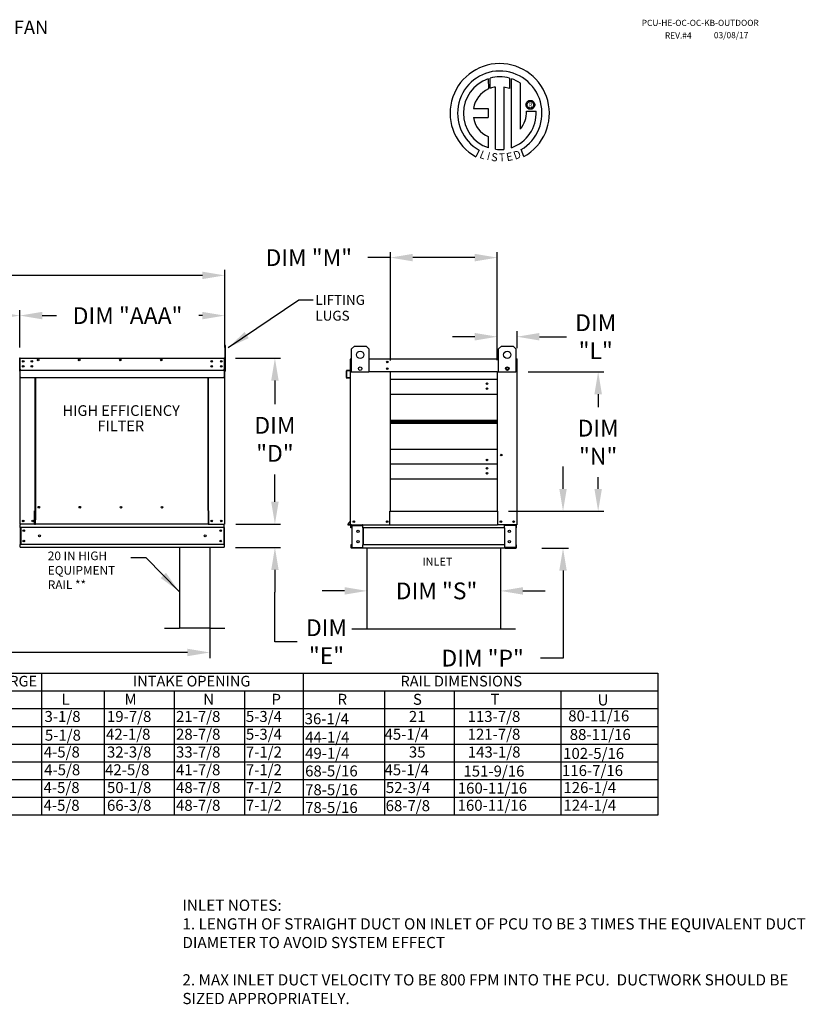
# Model space of a CAD drawing. Units: inches. Extents: x 6 to 247, y 11 to 186.
# Drawn here: x 142 to 247, y 54 to 186 of the extents above; entities that cross this region are included whole.
import ezdxf
from ezdxf.enums import TextEntityAlignment as Align

# ---------------------------------------------------------------- set-up
doc = ezdxf.new("R2010")
doc.units = ezdxf.units.IN
doc.header["$LTSCALE"] = 4
doc.header["$MEASUREMENT"] = 0
doc.styles.add('BOLD', font='ROMAND')
doc.styles.add('PCUtext', font='txt.shx')
doc.styles.get("Standard").update_dxf_attribs({"font": 'ROMANS.SHX'})
doc.dimstyles.new('MOD', dxfattribs={"dimscale": 1.5, "dimtxt": 1.2, "dimasz": 2, "dimexe": 0.75, "dimexo": 0.5, "dimgap": 1, "dimtad": 0, "dimtih": 1, "dimtoh": 1, "dimzin": 0, "dimdsep": 46, "dimtxsty": 'Standard', "dimcen": 0.09, "dimadec": 0, "dimazin": 0, "dimtfac": 1, "dimtofl": 0, "dimtmove": 0, "dimatfit": 3, "dimfxl": 1, "dimtolj": 1, "dimtzin": 0, "dimarcsym": 0})
doc.dimstyles.get("Standard").update_dxf_attribs({"dimtxt": 0.18, "dimasz": 0.18, "dimexe": 0.18, "dimexo": 0.0625, "dimgap": 0.09, "dimtad": 0, "dimtih": 1, "dimtoh": 1, "dimdec": 4, "dimzin": 0, "dimdsep": 46, "dimtxsty": 'Standard', "dimcen": 0.09, "dimadec": 0, "dimazin": 0, "dimtfac": 1, "dimtdec": 4, "dimtofl": 0, "dimtmove": 0, "dimatfit": 3, "dimfxl": 1, "dimtolj": 1, "dimtzin": 0, "dimarcsym": 0})

# ---------------------------------------------------------------- blocks, each defined once
blk = doc.blocks.new('*D18')
at = {"color": 0, "lineweight": -2, "transparency": 16777216}
for p, q in [((141.94, 141.61), (141.94, 146.62)), ((169.4, 141.61), (169.4, 146.62)), ((144.94, 145.87), (146.84, 145.87)), ((166.4, 145.87), (165.91, 145.87))]:
    blk.add_line(p, q, dxfattribs=at)
at = {"color": 0, "transparency": 16777216}
for points in [[(144.94, 146.37), (144.94, 145.37), (141.94, 145.87)], [(166.4, 146.37), (166.4, 145.37), (169.4, 145.87)]]:
    blk.add_solid(points, dxfattribs=at)
at = {"layer": 'Defpoints', "color": 0, "transparency": 16777216}
for p in [(141.94, 145.87), (141.94, 140.11), (169.4, 140.11)]:
    blk.add_point(p, dxfattribs=at)
at = {"color": 0, "transparency": 16777216, "insert": (156.38, 145.87), "char_height": 2.25, "attachment_point": 5}
blk.add_mtext('\\A1;DIM "AAA"', dxfattribs=at)
blk = doc.blocks.new('*D7')
at = {"color": 0, "lineweight": -2, "transparency": 16777216}
for p, q in [((59.27, 143.38), (59.27, 152.01)), ((169.4, 143.38), (169.4, 152.01)), ((62.27, 151.26), (106.82, 151.26)), ((166.4, 151.26), (122.03, 151.26))]:
    blk.add_line(p, q, dxfattribs=at)
at = {"color": 0, "transparency": 16777216}
for points in [[(62.27, 151.76), (62.27, 150.76), (59.27, 151.26)], [(166.4, 151.76), (166.4, 150.76), (169.4, 151.26)]]:
    blk.add_solid(points, dxfattribs=at)
at = {"layer": 'Defpoints', "color": 0, "transparency": 16777216}
for p in [(59.27, 151.26), (59.27, 141.88), (169.4, 141.88)]:
    blk.add_point(p, dxfattribs=at)
at = {"color": 0, "transparency": 16777216, "insert": (114.42, 151.26), "char_height": 2.25, "attachment_point": 5}
blk.add_mtext('\\A1;DIM "F"', dxfattribs=at)
blk = doc.blocks.new('*D6')
at = {"color": 0, "lineweight": -2, "transparency": 16777216}
for p, q in [((61.55, 113.29), (61.55, 99.98)), ((167.4, 113.29), (167.4, 99.98)), ((64.55, 100.73), (94.89, 100.73)), ((164.4, 100.73), (109.89, 100.73))]:
    blk.add_line(p, q, dxfattribs=at)
at = {"color": 0, "transparency": 16777216}
for points in [[(64.55, 101.23), (64.55, 100.23), (61.55, 100.73)], [(164.4, 101.23), (164.4, 100.23), (167.4, 100.73)]]:
    blk.add_solid(points, dxfattribs=at)
at = {"layer": 'Defpoints', "color": 0, "transparency": 16777216}
for p in [(61.55, 114.79), (167.4, 114.79), (61.55, 100.73)]:
    blk.add_point(p, dxfattribs=at)
at = {"color": 0, "transparency": 16777216, "insert": (102.39, 100.73), "char_height": 2.25, "attachment_point": 5}
blk.add_mtext('\\A1;DIM "T"', dxfattribs=at)
blk = doc.blocks.new('*D4')
at = {"color": 0, "lineweight": -2, "transparency": 16777216}
for p, q in [((114.48, 141.61), (114.48, 146.62)), ((141.94, 141.61), (141.94, 146.62)), ((117.48, 145.87), (119.38, 145.87)), ((138.94, 145.87), (138.45, 145.87))]:
    blk.add_line(p, q, dxfattribs=at)
at = {"color": 0, "transparency": 16777216}
for points in [[(117.48, 146.37), (117.48, 145.37), (114.48, 145.87)], [(138.94, 146.37), (138.94, 145.37), (141.94, 145.87)]]:
    blk.add_solid(points, dxfattribs=at)
at = {"layer": 'Defpoints', "color": 0, "transparency": 16777216}
for p in [(114.48, 145.87), (114.48, 140.11), (141.94, 140.11)]:
    blk.add_point(p, dxfattribs=at)
at = {"color": 0, "transparency": 16777216, "insert": (128.92, 145.87), "char_height": 2.25, "attachment_point": 5}
blk.add_mtext('\\A1;DIM "AAA"', dxfattribs=at)
blk = doc.blocks.new('*D13')
at = {"color": 0, "lineweight": -2, "transparency": 16777216}
for p, q in [((210.05, 138.34), (220.2, 138.34)), ((219.45, 135.34), (219.45, 133.62)), ((219.45, 122.65), (219.45, 124.2)), ((207.42, 119.65), (220.2, 119.65))]:
    blk.add_line(p, q, dxfattribs=at)
at = {"color": 0, "transparency": 16777216}
for points in [[(218.95, 135.34), (219.95, 135.34), (219.45, 138.34)], [(218.95, 122.65), (219.95, 122.65), (219.45, 119.65)]]:
    blk.add_solid(points, dxfattribs=at)
at = {"layer": 'Defpoints', "color": 0, "transparency": 16777216}
for p in [(208.55, 138.34), (219.45, 138.34), (205.92, 119.65)]:
    blk.add_point(p, dxfattribs=at)
at = {"color": 0, "transparency": 16777216, "insert": (219.45, 128.91), "char_height": 2.25, "attachment_point": 5}
blk.add_mtext('\\A1;DIM\\P"N"', dxfattribs=at)
blk = doc.blocks.new('*D12')
at = {"color": 0, "lineweight": -2, "transparency": 16777216}
for p, q in [((170.84, 140.17), (176.88, 140.17)), ((176.13, 137.17), (176.13, 134)), ((176.13, 120.92), (176.13, 124.57)), ((170.87, 117.92), (176.88, 117.92))]:
    blk.add_line(p, q, dxfattribs=at)
at = {"color": 0, "transparency": 16777216}
for points in [[(175.63, 137.17), (176.63, 137.17), (176.13, 140.17)], [(175.63, 120.92), (176.63, 120.92), (176.13, 117.92)]]:
    blk.add_solid(points, dxfattribs=at)
at = {"layer": 'Defpoints', "color": 0, "transparency": 16777216}
for p in [(169.34, 140.17), (169.37, 117.92), (176.13, 117.92)]:
    blk.add_point(p, dxfattribs=at)
at = {"color": 0, "transparency": 16777216, "insert": (176.13, 129.29), "char_height": 2.25, "attachment_point": 5}
blk.add_mtext('\\A1;DIM\\P"D"', dxfattribs=at)
blk = doc.blocks.new('*D16')
at = {"color": 0, "lineweight": -2, "transparency": 16777216}
for p, q in [((214.74, 122.65), (214.74, 125.65)), ((209.37, 119.65), (215.49, 119.65)), ((211.88, 114.71), (215.49, 114.71)), ((214.74, 111.71), (214.74, 99.97)), ((214.74, 99.97), (211.74, 99.97))]:
    blk.add_line(p, q, dxfattribs=at)
at = {"color": 0, "transparency": 16777216}
for points in [[(214.24, 122.65), (215.24, 122.65), (214.74, 119.65)], [(214.24, 111.71), (215.24, 111.71), (214.74, 114.71)]]:
    blk.add_solid(points, dxfattribs=at)
at = {"layer": 'Defpoints', "color": 0, "transparency": 16777216}
for p in [(207.87, 119.65), (214.74, 119.65), (210.38, 114.71)]:
    blk.add_point(p, dxfattribs=at)
at = {"color": 0, "transparency": 16777216, "insert": (203.97, 99.97), "char_height": 2.25, "attachment_point": 5}
blk.add_mtext('\\A1;DIM "P"', dxfattribs=at)
blk = doc.blocks.new('*D15')
at = {"color": 0, "lineweight": -2, "transparency": 16777216}
for p, q in [((176.13, 120.92), (176.13, 123.92)), ((170.94, 117.92), (176.88, 117.92)), ((170.84, 114.79), (176.88, 114.79)), ((176.13, 111.79), (176.13, 108.79)), ((176.13, 102.17), (176.13, 108.79)), ((179.13, 102.17), (176.13, 102.17))]:
    blk.add_line(p, q, dxfattribs=at)
at = {"color": 0, "transparency": 16777216}
for points in [[(175.63, 120.92), (176.63, 120.92), (176.13, 117.92)], [(175.63, 111.79), (176.63, 111.79), (176.13, 114.79)]]:
    blk.add_solid(points, dxfattribs=at)
at = {"layer": 'Defpoints', "color": 0, "transparency": 16777216}
for p in [(169.44, 117.92), (169.34, 114.79), (176.13, 114.79)]:
    blk.add_point(p, dxfattribs=at)
at = {"color": 0, "transparency": 16777216, "insert": (183.04, 102.17), "char_height": 2.25, "attachment_point": 5}
blk.add_mtext('\\A1;DIM\\P"E"', dxfattribs=at)
blk = doc.blocks.new('*D14')
at = {"color": 0, "lineweight": -2, "transparency": 16777216}
for p, q in [((188.46, 111.46), (188.46, 108.23)), ((206.36, 111.13), (206.36, 108.23)), ((185.46, 108.98), (182.46, 108.98)), ((209.36, 108.98), (212.36, 108.98))]:
    blk.add_line(p, q, dxfattribs=at)
at = {"color": 0, "transparency": 16777216}
for points in [[(185.46, 109.48), (185.46, 108.48), (188.46, 108.98)], [(209.36, 109.48), (209.36, 108.48), (206.36, 108.98)]]:
    blk.add_solid(points, dxfattribs=at)
at = {"layer": 'Defpoints', "color": 0, "transparency": 16777216}
for p in [(188.46, 112.96), (206.36, 112.63), (188.46, 108.98)]:
    blk.add_point(p, dxfattribs=at)
at = {"color": 0, "transparency": 16777216, "insert": (197.79, 108.98), "char_height": 2.25, "attachment_point": 5}
blk.add_mtext('\\A1;DIM "S"', dxfattribs=at)
blk = doc.blocks.new('*D19')
at = {"color": 0, "lineweight": -2, "transparency": 16777216}
for p, q in [((202.92, 143.04), (199.92, 143.04)), ((205.92, 139.89), (205.92, 143.79)), ((208.58, 141.52), (208.58, 143.79)), ((211.58, 143.04), (215.21, 143.04))]:
    blk.add_line(p, q, dxfattribs=at)
at = {"color": 0, "transparency": 16777216}
for points in [[(202.92, 143.54), (202.92, 142.54), (205.92, 143.04)], [(211.58, 143.54), (211.58, 142.54), (208.58, 143.04)]]:
    blk.add_solid(points, dxfattribs=at)
at = {"layer": 'Defpoints', "color": 0, "transparency": 16777216}
for p in [(205.92, 143.04), (208.58, 140.02), (205.92, 138.39)]:
    blk.add_point(p, dxfattribs=at)
at = {"color": 0, "transparency": 16777216, "insert": (219.12, 143.04), "char_height": 2.25, "attachment_point": 5}
blk.add_mtext('\\A1;DIM\\P"L"', dxfattribs=at)
blk = doc.blocks.new('*D17')
at = {"color": 0, "lineweight": -2, "transparency": 16777216}
for p, q in [((191.6, 139.84), (191.6, 154.39)), ((205.92, 139.89), (205.92, 154.39)), ((191.6, 153.64), (188.6, 153.64)), ((202.92, 153.64), (194.6, 153.64))]:
    blk.add_line(p, q, dxfattribs=at)
at = {"color": 0, "transparency": 16777216}
for points in [[(194.6, 154.14), (194.6, 153.14), (191.6, 153.64)], [(202.92, 154.14), (202.92, 153.14), (205.92, 153.64)]]:
    blk.add_solid(points, dxfattribs=at)
at = {"layer": 'Defpoints', "color": 0, "transparency": 16777216}
for p in [(191.6, 153.64), (191.6, 138.34), (205.92, 138.39)]:
    blk.add_point(p, dxfattribs=at)
at = {"color": 0, "transparency": 16777216, "insert": (180.67, 153.64), "char_height": 2.25, "attachment_point": 5}
blk.add_mtext('\\A1;DIM "M"', dxfattribs=at)

msp = doc.modelspace()

# ---------------------------------------------------------------- linework, layer by layer
at = {"color": 7, "linetype": 'Continuous'}
for p, q in [((204.71203, 177.60245), (204.73482, 176.23642)), ((204.962, 176.33108), (204.95684, 177.67782)), ((207.57377, 177.67744), (207.57377, 176.28384)), ((207.8172, 168.36904), (207.8172, 177.60222)), ((205.6814, 168.14972), (205.6814, 176.50146)), ((206.79224, 176.48883), (206.79224, 168.14336)), ((207.57377, 176.28384), (206.79224, 176.48883)), ((209.77429, 174.11216), (209.78206, 174.2079)), ((209.78206, 174.2079), (209.80454, 174.2988)), ((209.80454, 174.2988), (209.84049, 174.38363)), ((209.84049, 174.38363), (209.88869, 174.46116)), ((209.88869, 174.46116), (209.9479, 174.53014)), ((209.93451, 174.11216), (209.94594, 174.21086)), ((209.94594, 174.21086), (209.97847, 174.30158)), ((209.9479, 174.53014), (210.01688, 174.58935)), ((209.97847, 174.30158), (210.02948, 174.38168)), ((210.01688, 174.58935), (210.0944, 174.63755)), ((210.02948, 174.38168), (210.09635, 174.44855)), ((210.0944, 174.63755), (210.17923, 174.6735)), ((210.09635, 174.44855), (210.17646, 174.49957)), ((210.17646, 174.49957), (210.26718, 174.5321)), ((210.17923, 174.6735), (210.27014, 174.69598)), ((210.26718, 174.5321), (210.36588, 174.54352)), ((210.27014, 174.69598), (210.36588, 174.70375)), ((210.36588, 174.70375), (210.46162, 174.69598)), ((210.36588, 174.54352), (210.46459, 174.5321)), ((210.36588, 174.54352), (210.36588, 174.54352)), ((210.46162, 174.69598), (210.55253, 174.6735)), ((210.46459, 174.5321), (210.5553, 174.49957)), ((210.55253, 174.6735), (210.63736, 174.63755)), ((210.5553, 174.49957), (210.63541, 174.44855)), ((210.63541, 174.44855), (210.70228, 174.38168)), ((210.63736, 174.63755), (210.71488, 174.58935)), ((210.70228, 174.38168), (210.75329, 174.30158)), ((210.71488, 174.58935), (210.78387, 174.53014)), ((210.75329, 174.30158), (210.78582, 174.21086)), ((210.78387, 174.53014), (210.84307, 174.46116)), ((210.78582, 174.21086), (210.79725, 174.11216)), ((210.84307, 174.46116), (210.89127, 174.38363)), ((210.89127, 174.38363), (210.92723, 174.2988)), ((210.92723, 174.2988), (210.9497, 174.2079)), ((210.9497, 174.2079), (210.95747, 174.11216)), ((202.73219, 173.64279), (204.71589, 173.64279)), ((204.71589, 173.64279), (204.71589, 172.43117)), ((209.78206, 174.01641), (209.77429, 174.11216)), ((209.80454, 173.92551), (209.78206, 174.01641)), ((209.84049, 173.84068), (209.80454, 173.92551)), ((209.88869, 173.76315), (209.84049, 173.84068)), ((209.85541, 173.25808), (211.12778, 173.25887)), ((209.9479, 173.69417), (209.88869, 173.76315)), ((209.94594, 174.01345), (209.93451, 174.11216)), ((209.97847, 173.92273), (209.94594, 174.01345)), ((210.01688, 173.63496), (209.9479, 173.69417)), ((210.02948, 173.84263), (209.97847, 173.92273)), ((210.0944, 173.58677), (210.01688, 173.63496)), ((210.09635, 173.77576), (210.02948, 173.84263)), ((210.17923, 173.55081), (210.0944, 173.58677)), ((210.17646, 173.72475), (210.09635, 173.77576)), ((210.26718, 173.69221), (210.17646, 173.72475)), ((210.27014, 173.52833), (210.17923, 173.55081)), ((210.36588, 173.68079), (210.26718, 173.69221)), ((210.36588, 173.52056), (210.27014, 173.52833)), ((210.46459, 173.69221), (210.36588, 173.68079)), ((210.46162, 173.52833), (210.36588, 173.52056)), ((210.55253, 173.55081), (210.46162, 173.52833)), ((210.5553, 173.72475), (210.46459, 173.69221)), ((210.63736, 173.58677), (210.55253, 173.55081)), ((210.63541, 173.77576), (210.5553, 173.72475)), ((210.70228, 173.84263), (210.63541, 173.77576)), ((210.71488, 173.63496), (210.63736, 173.58677)), ((210.75329, 173.92273), (210.70228, 173.84263)), ((210.78387, 173.69417), (210.71488, 173.63496)), ((210.78582, 174.01345), (210.75329, 173.92273)), ((210.84307, 173.76315), (210.78387, 173.69417)), ((210.79725, 174.11216), (210.78582, 174.01345)), ((210.89127, 173.84068), (210.84307, 173.76315)), ((210.92723, 173.92551), (210.89127, 173.84068)), ((210.9497, 174.01641), (210.92723, 173.92551)), ((210.95747, 174.11216), (210.9497, 174.01641)), ((202.73219, 172.43117), (204.71589, 172.43117)), ((204.71589, 169.85648), (204.71589, 168.3677)), ((203.49817, 168.05862), (203.07336, 167.16086)), ((209.49669, 167.17904), (209.11721, 168.10839)), ((186.38681, 141.40109), (186.77662, 141.7909)), ((186.38681, 138.28259), (186.38681, 141.40109)), ((186.77662, 141.7909), (188.33587, 141.7909)), ((188.33587, 141.7909), (188.72568, 141.40109)), ((188.72568, 141.40109), (188.72568, 138.28259)), ((206.09714, 141.40109), (206.48696, 141.7909)), ((206.09714, 138.28259), (206.09714, 141.40109)), ((206.48696, 141.7909), (208.04621, 141.7909)), ((208.04621, 141.7909), (208.43602, 141.40109)), ((208.43602, 141.40109), (208.43602, 138.28259)), ((141.93674, 138.42134), (141.93674, 140.10858)), ((141.93674, 140.10858), (141.93674, 138.42134)), ((141.9675, 138.42134), (141.9675, 140.10858)), ((141.99484, 140.16581), (141.99398, 140.16581)), ((141.99484, 140.13506), (141.99398, 140.13506)), ((141.99484, 140.16581), (169.34002, 140.16581)), ((141.99484, 140.15932), (141.99484, 140.16581)), ((141.99484, 140.15932), (141.99484, 140.10858)), ((141.99484, 138.6754), (141.99484, 140.10858)), ((169.33917, 140.15932), (169.34002, 140.16581)), ((169.33917, 140.10858), (169.33917, 140.15932)), ((169.33917, 140.10858), (169.33917, 138.6754)), ((169.34002, 140.16581), (169.34002, 140.16581)), ((169.34002, 140.13506), (169.34002, 140.13506)), ((169.36651, 140.10858), (169.36651, 138.42134)), ((169.39726, 140.10858), (169.39726, 138.42134)), ((169.39726, 138.42134), (169.39726, 140.10858)), ((186.24404, 140.02482), (186.24404, 138.59165)), ((186.2748, 140.08206), (186.2748, 140.02482)), ((186.30128, 140.08206), (186.2748, 140.08206)), ((186.2748, 138.33758), (186.2748, 140.02482)), ((188.72568, 140.08206), (206.09714, 140.08206)), ((208.52154, 140.08206), (208.54803, 140.08206)), ((208.54803, 140.02482), (208.54803, 140.08206)), ((208.54803, 140.02482), (208.54803, 138.33758)), ((208.57878, 139.22776), (208.57878, 140.02482)), ((141.99484, 138.6754), (141.99484, 138.64902)), ((141.99484, 138.60899), (141.99484, 138.64902)), ((141.99484, 138.55197), (141.99484, 138.60899)), ((141.99484, 137.64406), (141.99484, 138.55197)), ((142.39465, 139.7942), (142.39465, 139.68314)), ((142.39465, 139.13381), (142.39465, 139.02275)), ((169.33917, 138.64902), (169.33917, 138.6754)), ((169.33917, 138.64902), (169.33917, 138.60899)), ((169.33917, 138.60899), (169.33917, 138.55197)), ((169.33917, 138.55197), (169.33917, 137.64406)), ((186.21987, 138.56526), (185.76236, 138.52524)), ((208.54803, 139.22776), (208.57878, 139.22776)), ((141.90599, 138.42134), (141.93674, 138.42134)), ((141.9675, 138.42134), (141.93674, 138.42134)), ((141.9675, 117.92334), (141.9675, 138.42134)), ((141.99484, 137.64406), (141.99484, 137.58682)), ((141.99484, 137.58682), (169.33917, 137.58682)), ((143.97379, 119.72932), (143.97379, 137.58682)), ((144.02719, 137.58682), (144.02719, 119.76008)), ((167.17737, 119.76008), (167.17737, 137.58682)), ((167.23077, 119.73018), (167.23077, 137.58682)), ((169.33917, 137.58682), (169.33917, 137.64406)), ((169.36651, 138.42134), (169.36651, 117.92334)), ((169.36651, 138.42134), (169.39726, 138.42134)), ((185.71011, 138.46822), (185.71011, 137.5603)), ((185.74086, 137.5603), (185.74086, 138.46822)), ((185.76504, 138.4946), (186.22255, 138.53463)), ((186.16639, 137.56863), (185.76966, 137.53392)), ((185.77234, 137.50328), (186.16907, 137.53799)), ((186.16639, 137.56863), (186.16907, 137.53799)), ((186.2748, 117.83958), (186.2748, 138.33758)), ((186.2748, 138.33758), (186.38681, 138.33758)), ((188.72568, 138.28259), (186.38681, 138.28259)), ((191.59963, 138.39482), (191.59963, 138.33758)), ((191.59963, 119.64642), (191.59963, 138.33758)), ((205.9185, 138.33758), (191.59963, 138.33758)), ((205.9185, 137.30296), (191.59963, 137.30296)), ((205.9185, 138.33758), (205.9185, 119.64642)), ((208.43602, 138.28259), (206.09714, 138.28259)), ((208.54803, 138.33758), (208.43602, 138.33758)), ((208.54803, 138.33758), (208.54803, 117.83958)), ((191.59963, 135.33329), (205.9185, 135.33329)), ((191.59963, 131.84816), (205.9185, 131.84816)), ((191.59963, 131.81819), (205.9185, 131.81819)), ((205.9185, 131.63565), (191.59963, 131.63565)), ((205.9185, 131.4531), (191.59963, 131.4531)), ((205.9185, 131.42313), (191.59963, 131.42313)), ((205.9185, 127.938), (191.59963, 127.938)), ((205.9185, 125.96833), (191.59963, 125.96833)), ((191.59963, 123.99866), (205.9185, 123.99866)), ((144.58889, 120.17082), (144.58889, 120.21901)), ((143.91656, 117.92334), (143.91656, 119.72932)), ((143.91656, 119.72932), (143.97379, 119.72932)), ((143.97379, 119.72932), (144.02719, 119.72932)), ((144.02719, 119.76008), (144.02719, 118.48378)), ((144.02719, 119.76008), (144.08443, 119.76008)), ((167.17737, 119.76008), (167.12013, 119.76008)), ((167.17737, 119.76008), (167.17737, 118.48378)), ((167.20428, 119.73018), (167.17737, 119.73018)), ((167.17737, 119.72932), (167.288, 119.72932)), ((167.20428, 119.73018), (167.23077, 119.73018)), ((167.288, 119.73018), (167.23077, 119.73018)), ((167.288, 117.92334), (167.288, 119.73018)), ((191.54239, 117.83958), (191.54239, 119.64642)), ((191.54239, 119.64642), (191.59963, 119.64642)), ((191.59963, 119.64642), (205.9185, 119.64642)), ((205.9185, 119.64642), (205.97574, 119.64642)), ((205.97574, 119.64642), (205.97574, 117.83958)), ((141.9675, 117.92334), (142.02474, 117.92334)), ((141.99825, 117.92334), (141.99825, 117.83279)), ((141.99825, 117.49619), (141.99825, 117.83279)), ((169.33575, 117.49619), (141.99825, 117.49619)), ((141.99825, 117.49619), (141.99825, 115.21693)), ((143.91656, 117.92334), (142.02474, 117.92334)), ((142.06233, 117.49619), (142.06233, 115.21693)), ((143.91656, 117.92334), (144.02719, 117.92334)), ((144.02719, 118.46676), (144.02719, 118.48378)), ((144.02719, 118.01737), (144.02719, 118.46676)), ((144.02719, 117.92334), (144.02719, 118.01737)), ((167.17737, 117.92334), (144.02719, 117.92334)), ((167.17737, 118.48378), (167.17737, 118.46676)), ((167.17737, 118.46676), (167.17737, 118.01737)), ((167.17737, 118.01737), (167.17737, 117.92334)), ((167.17737, 117.92334), (167.288, 117.92334)), ((167.288, 117.92334), (169.30927, 117.92334)), ((169.27168, 117.49619), (169.27168, 115.21693)), ((169.30927, 117.92334), (169.36651, 117.92334)), ((169.33575, 117.83279), (169.33575, 117.92334)), ((169.33575, 117.49619), (169.33575, 117.83279)), ((169.33575, 117.49619), (169.33575, 115.21693)), ((186.2686, 118.383), (185.89153, 117.93361)), ((186.2748, 118.34254), (185.91508, 117.91384)), ((185.93537, 117.87034), (186.2748, 117.87034)), ((185.93537, 117.83958), (186.2748, 117.83958)), ((186.2748, 117.83958), (186.33204, 117.83958)), ((186.30555, 117.41244), (186.30555, 117.74903)), ((186.33204, 117.83958), (191.54239, 117.83958)), ((186.36963, 117.41244), (186.36963, 117.74903)), ((186.39611, 117.77551), (187.81681, 117.77551)), ((186.42985, 117.74817), (186.42985, 114.79743)), ((186.42985, 117.74817), (187.81681, 117.74817)), ((187.84329, 117.74817), (187.81681, 117.74817)), ((187.84329, 117.74817), (187.90736, 117.74903)), ((187.84329, 117.74903), (187.84329, 117.74817)), ((187.90736, 117.83958), (187.90736, 117.77209)), ((187.90736, 117.41244), (187.90736, 117.77209)), ((187.90736, 117.74903), (187.90736, 117.74903)), ((191.12458, 118.23865), (191.13767, 118.23865)), ((191.13767, 118.23865), (191.12458, 118.23865)), ((191.13767, 118.22347), (191.13767, 118.23865)), ((191.54239, 117.83958), (205.97574, 117.83958)), ((208.49079, 117.83958), (205.97574, 117.83958)), ((206.91547, 117.77209), (206.91547, 117.83958)), ((206.91547, 117.41244), (206.91547, 117.77209)), ((206.97954, 117.74817), (206.91547, 117.74903)), ((206.91547, 117.74903), (206.91547, 117.74903)), ((206.97954, 117.74817), (206.97954, 117.74903)), ((207.00602, 117.74817), (206.97954, 117.74817)), ((208.42672, 117.77551), (207.00602, 117.77551)), ((208.39297, 117.74817), (207.00602, 117.74817)), ((208.39297, 117.74817), (208.39297, 114.79743)), ((208.4532, 117.41244), (208.4532, 117.74903)), ((208.49079, 117.83958), (208.54803, 117.83958)), ((208.51727, 117.41244), (208.51727, 117.74903)), ((186.36963, 117.41244), (186.30555, 117.41244)), ((206.91547, 117.41244), (187.90736, 117.41244)), ((187.90736, 117.41244), (187.90736, 115.13317)), ((187.94837, 117.41244), (187.94837, 115.13317)), ((206.87446, 117.41244), (206.87446, 115.13317)), ((206.91547, 117.41244), (206.91547, 115.13317)), ((208.4532, 117.41244), (208.51727, 117.41244)), ((169.33575, 115.21693), (141.99825, 115.21693)), ((141.99825, 114.88034), (141.99825, 115.21693)), ((141.99825, 114.88034), (141.99825, 114.78978)), ((169.33575, 114.78978), (141.99825, 114.78978)), ((169.33575, 115.21693), (169.33575, 114.88034)), ((169.33575, 114.78978), (169.33575, 114.88034)), ((186.30555, 115.13317), (186.30555, 114.79658)), ((186.36963, 115.13317), (186.30555, 115.13317)), ((186.36963, 115.13317), (186.36963, 114.79658)), ((186.42985, 114.79743), (187.81681, 114.79743)), ((187.81681, 114.79743), (187.84329, 114.79743)), ((187.84329, 114.79743), (187.90736, 114.79658)), ((187.84329, 114.79743), (187.84329, 114.79658)), ((206.91547, 115.13317), (187.90736, 115.13317)), ((187.90736, 114.77351), (187.90736, 115.13317)), ((187.90736, 114.79658), (187.90736, 114.79658)), ((206.91547, 115.13317), (206.91547, 114.77351)), ((206.97954, 114.79743), (206.91547, 114.79658)), ((206.91547, 114.79658), (206.91547, 114.79658)), ((206.97954, 114.79743), (206.97954, 114.79658)), ((206.97954, 114.79743), (207.00602, 114.79743)), ((208.39297, 114.79743), (207.00602, 114.79743)), ((208.4532, 114.79658), (208.4532, 115.13317)), ((208.4532, 115.13317), (208.51727, 115.13317)), ((208.51727, 114.79658), (208.51727, 115.13317)), ((187.81681, 114.7701), (186.39611, 114.7701)), ((187.81681, 114.70602), (186.39611, 114.70602)), ((187.90736, 114.77351), (187.90736, 114.70602)), ((206.91547, 114.70602), (187.90736, 114.70602)), ((206.91547, 114.70602), (206.91547, 114.77351)), ((207.00602, 114.7701), (208.42672, 114.7701)), ((207.00602, 114.70602), (208.42672, 114.70602))]:
    msp.add_line(p, q, dxfattribs=at)
at = {"linetype": 'Continuous'}
msp.add_line((209.03659, 170.87209), (209.03659, 176.99812), dxfattribs=at)
for p, q in [((169.5079, 141.88134), (169.39726, 141.88119)), ((169.39726, 141.88119), (169.39726, 138.42134)), ((169.5079, 138.42134), (169.5079, 141.88134)), ((186.30128, 140.08206), (186.38681, 140.08206)), ((208.52154, 140.08206), (208.43602, 140.08206)), ((141.99484, 138.55197), (169.33917, 138.55197)), ((169.5079, 138.42134), (169.39726, 138.42134)), ((191.59963, 138.33758), (188.72568, 138.33758)), ((205.9185, 138.33758), (206.09714, 138.33758)), ((163.34935, 114.78978), (163.34935, 103.98978)), ((167.39935, 114.78978), (167.39935, 103.98978)), ((188.46192, 114.70602), (188.46192, 103.90602)), ((206.36091, 114.70602), (206.36091, 103.90602)), ((161.32435, 103.98978), (163.34935, 103.98978)), ((167.39935, 103.98978), (163.34935, 103.98978)), ((167.39935, 103.98978), (169.42435, 103.98978)), ((186.43692, 103.90602), (188.46192, 103.90602)), ((188.46192, 103.90602), (206.36091, 103.90602)), ((206.36091, 103.90602), (208.38591, 103.90602)), ((144.84968, 97.97111), (144.84968, 93.20983)), ((179.91262, 97.97111), (179.91262, 81.30663)), ((153.24053, 95.59047), (153.24053, 93.20983)), ((162.62513, 95.59047), (162.62513, 81.30663)), ((172.04221, 95.59047), (172.04221, 81.30663)), ((179.91262, 95.59047), (179.91262, 81.30663)), ((179.91262, 95.59047), (179.91262, 78.92599)), ((190.81601, 95.59047), (190.81601, 81.30663)), ((214.46745, 95.59047), (214.46745, 78.92599)), ((144.84968, 93.20983), (144.84968, 90.82919)), ((153.24053, 93.20983), (153.24053, 90.82919)), ((162.62513, 93.20983), (162.62513, 78.92599)), ((172.04221, 93.20983), (172.04221, 78.92599)), ((179.91262, 93.20983), (179.91262, 78.92599)), ((190.81601, 93.20983), (190.81601, 78.92599)), ((200.15609, 93.20983), (200.15609, 78.92599)), ((144.84968, 90.82919), (144.84968, 88.44855)), ((153.24053, 90.82919), (153.24053, 88.44855)), ((144.84968, 88.44855), (144.84968, 86.06791)), ((153.24053, 88.44855), (153.24053, 86.06791)), ((144.84968, 86.06791), (144.84968, 81.30663)), ((153.24053, 86.06791), (153.24053, 81.30663)), ((144.84968, 83.68727), (144.84968, 78.92599)), ((153.24053, 83.68727), (153.24053, 78.92599)), ((227.46201, 78.92599), (6.31063, 78.92599))]:
    msp.add_line(p, q)
at = {"color": 7}
for p, q in [((6.31756, 97.97111), (227.46201, 97.97111)), ((227.46201, 97.97111), (227.46201, 81.30663)), ((6.31756, 95.59047), (227.46201, 95.59047)), ((200.15609, 95.59047), (200.15609, 81.30663)), ((227.46201, 95.59047), (227.46201, 78.92599)), ((6.31756, 93.20983), (227.46201, 93.20983)), ((6.31756, 90.82919), (227.46201, 90.82919)), ((6.31756, 88.44855), (227.46201, 88.44855)), ((6.31756, 86.06791), (227.46201, 86.06791)), ((6.31063, 83.68727), (227.46201, 83.68727)), ((227.46201, 81.30663), (6.31063, 81.30663))]:
    msp.add_line(p, q, dxfattribs=at)
at = {"color": 7, "linetype": 'Continuous'}
for centre, radius in [((144.40094, 139.92149), 0.10679), ((144.40094, 139.92149), 0.05553), ((149.90048, 139.92149), 0.10679), ((149.90048, 139.92149), 0.05553), ((155.40002, 139.92149), 0.10679), ((155.40002, 139.92149), 0.05553), ((160.89955, 139.92149), 0.10679), ((160.89955, 139.92149), 0.05553), ((187.55624, 140.62147), 0.48727), ((207.26658, 140.62147), 0.48727), ((142.39465, 139.73867), 0.10679), ((142.39465, 139.07828), 0.10679), ((142.39465, 139.73867), 0.05553), ((142.39465, 139.07828), 0.05553), ((143.54624, 139.73867), 0.10679), ((143.54624, 139.07828), 0.10679), ((143.54624, 139.73867), 0.05553), ((143.54624, 139.07828), 0.05553), ((167.65791, 139.73867), 0.10679), ((167.65791, 139.07828), 0.10679), ((167.65791, 139.73867), 0.05553), ((167.65791, 139.07828), 0.05553), ((168.93936, 139.73867), 0.10679), ((168.93936, 139.07828), 0.10679), ((168.93936, 139.73867), 0.05553), ((168.93936, 139.07828), 0.05553), ((187.55624, 138.76986), 0.23493), ((191.18701, 139.65491), 0.10679), ((191.18701, 138.76473), 0.10679), ((191.18701, 139.65491), 0.05553), ((191.18701, 138.76473), 0.05553), ((207.26658, 138.76986), 0.23493), ((207.26658, 138.76986), 0.14618), ((204.55846, 136.74508), 0.10679), ((204.55846, 136.083), 0.10679), ((206.47055, 127.18829), 0.10679), ((204.55846, 126.52621), 0.10679), ((204.55846, 125.41045), 0.10679), ((204.55846, 124.74837), 0.10679), ((144.48486, 120.19492), 0.10679), ((149.98533, 120.19492), 0.10679), ((155.48581, 120.19492), 0.10679), ((160.98628, 120.19492), 0.10679), ((142.39465, 118.35049), 0.10679), ((142.39465, 118.35049), 0.05553), ((143.67609, 118.35049), 0.10679), ((143.67609, 118.35049), 0.05553), ((167.65791, 118.35049), 0.10679), ((167.65791, 118.35049), 0.05553), ((168.93936, 118.35049), 0.10679), ((168.93936, 118.35049), 0.05553), ((186.70195, 118.26673), 0.10679), ((186.70195, 118.26673), 0.05553), ((191.17248, 118.26673), 0.10679), ((191.17248, 118.26673), 0.05553), ((206.41229, 118.26673), 0.10679), ((206.41229, 118.26673), 0.05553), ((208.12088, 118.26673), 0.10679), ((208.12088, 118.26673), 0.05553), ((142.46854, 117.05922), 0.10679), ((142.46854, 117.05922), 0.05553), ((144.56114, 116.35656), 0.13348), ((166.77286, 116.35656), 0.13348), ((168.86546, 117.05922), 0.10679), ((168.86546, 117.05922), 0.05553), ((187.26664, 116.97546), 0.16018), ((207.55619, 116.97546), 0.16018), ((142.46854, 115.6539), 0.10679), ((142.46854, 115.6539), 0.05553), ((168.86546, 115.6539), 0.10679), ((168.86546, 115.6539), 0.05553), ((187.26664, 115.57014), 0.16018), ((207.55619, 115.57014), 0.16018)]:
    msp.add_circle(centre, radius, dxfattribs=at)
at = {"linetype": 'Continuous'}
for centre, radius, start, end in [((206.25878, 172.98975), 6.65194, 299.12791, 241.3438475), ((206.25878, 172.98975), 5.6567, 300.3523559, 240.7583657), ((206.25878, 172.98975), 4.86512, 108.5375534, 251.5403764), ((206.25906, 172.98994), 4.86838, 74.3326454, 105.5243921), ((206.25878, 172.98975), 4.87681, 55.2780606, 71.3314381), ((206.25878, 172.98975), 3.58655, 115.1449767, 169.5089595), ((206.25878, 172.98975), 3.55887, 99.3368073, 111.211409), ((206.25906, 172.98994), 4.87653, 288.633849, 3.1615792), ((206.21034, 173.18197), 3.64586, 320.8223722, 1.1961255), ((205.95502, 172.8627), 3.25159, 187.6264649, 247.5992112), ((206.25878, 172.98975), 4.87434, 263.1971471, 276.2814153)]:
    msp.add_arc(centre, radius, start, end, dxfattribs=at)
at = {"color": 7, "linetype": 'Continuous'}
for centre, radius, start, end in [((141.87951, 140.10858), 0.05724, 0, 90), ((141.99398, 140.10858), 0.05724, 90, 180), ((141.99398, 140.10858), 0.02648, 90, 180), ((169.34002, 140.10858), 0.05724, 0, 90), ((169.34002, 140.10858), 0.02648, 0, 90), ((186.30128, 140.02482), 0.05724, 117.5606031, 180), ((208.52154, 140.02482), 0.05724, 0, 62.4393969), ((186.21756, 138.59165), 0.02648, 275, 0), ((186.21756, 138.59165), 0.05724, 275, 0), ((207.23583, 138.5028), 0.05553, 35.8898962, 130.9712534), ((185.76735, 138.46822), 0.05724, 95, 180), ((185.76735, 137.5603), 0.05724, 180, 275), ((185.76735, 138.46822), 0.02648, 95, 180), ((185.76735, 137.5603), 0.02648, 180, 275), ((144.569, 120.19492), 0.05553, 82.3810088, 180), ((144.569, 120.19492), 0.05553, 180, 277.6189911), ((150.06948, 120.19492), 0.05553, 82.3810085, 180), ((150.06948, 120.19492), 0.05553, 180, 277.6189914), ((155.56996, 120.19492), 0.05553, 82.3810088, 180), ((155.56996, 120.19492), 0.05553, 180, 277.6189912), ((161.07043, 120.19492), 0.05553, 82.3810091, 180), ((161.07043, 120.19492), 0.05553, 180, 277.6189909), ((142.45616, 118.35049), 0.05553, 123.6312774, 180), ((142.45616, 118.35049), 0.05553, 180, 236.3687226), ((185.93537, 117.89682), 0.05724, 140, 270), ((185.93537, 117.89682), 0.02648, 140, 270), ((186.24832, 118.40002), 0.02648, 320, 0), ((186.39611, 117.74903), 0.09056, 90, 180), ((186.39611, 117.74903), 0.02648, 90, 180), ((187.81681, 117.74903), 0.09056, 0, 90), ((187.81681, 117.74903), 0.02648, 0, 90), ((207.00602, 117.74903), 0.09056, 90, 180), ((207.00602, 117.74903), 0.02648, 90, 180), ((208.42672, 117.74903), 0.09056, 0, 90), ((208.42672, 117.74903), 0.02648, 0, 90), ((186.39611, 114.79658), 0.09056, 180, 270), ((186.39611, 114.79658), 0.02648, 180, 270), ((187.81681, 114.79658), 0.09056, 270, 0), ((187.81681, 114.79658), 0.02648, 270, 0), ((207.00602, 114.79658), 0.09056, 180, 270), ((207.00602, 114.79658), 0.02648, 180, 270), ((208.42672, 114.79658), 0.09056, 270, 0), ((208.42672, 114.79658), 0.02648, 270, 0)]:
    msp.add_arc(centre, radius, start, end, dxfattribs=at)

# ---------------------------------------------------------------- texts
at = {"style": 'BOLD'}
msp.add_text('POLLUTION CONTROL UNIT-HIGH EFFICIENCY FILTER, ODOR CONTROL, ODOR CONTROL-OUTDOOR WITH EXHAUST FAN', height=1.8, dxfattribs=at).set_placement((8.77887, 183.60013))
at = {"color": 7}
for s, height, p in [('PCU-HE-OC-OC-KB-OUTDOOR', 0.8226562, (225.28574, 184.68423)), ('REV.#4', 0.822656, (228.39244, 182.99735)), ('03/08/17', 0.822656, (234.96215, 183.03209)), ('S', 1.47302, (194.62436, 93.71438)), ('T', 1.47302, (205.01454, 93.71438)), ('U', 1.47302, (219.37764, 93.62656)), ('21', 1.473021, (194.07915, 91.41627)), ('113-7/8', 1.473021, (201.95527, 91.41627)), ('45-1/4', 1.473021, (190.81601, 89.03563)), ('121-7/8', 1.473021, (201.95527, 89.03563)), ('35', 1.473021, (194.07915, 86.65499)), ('143-1/8', 1.473021, (201.97856, 86.65499)), ('45-1/4', 1.473021, (190.81601, 84.27435)), ('151-9/16', 1.473021, (201.39386, 84.10172)), ('52-3/4', 1.473021, (190.99732, 81.89371)), ('160-11/16', 1.473021, (200.63782, 81.81541)), ('68-7/8', 1.473021, (190.9667, 79.46594)), ('160-11/16', 1.473021, (200.61452, 79.51306))]:
    msp.add_text(s, height=height, dxfattribs=at).set_placement(p)
for s, height, p in [('R', 0.5625, (210.38548, 174.07801)), ('RAIL DIMENSIONS', 1.4283844, (201.10434, 96.88524))]:
    msp.add_text(s, height=height, dxfattribs=at).set_placement(p, align=Align.MIDDLE_CENTER)
for s, rotation, width, p, p2 in [('L', 337.8216583, 0.87941, (203.46518, 167.0474), (204.13573, 166.77405)), ('I', 345.8201716, 1.757204, (204.46206, 166.76094), (204.81277, 166.67233)), ('S', 352.8188247, 0.992608, (205.0644, 166.61771), (205.92601, 166.50915)), ('T', 1.9996333, 1.030204, (206.18627, 166.52657), (206.98106, 166.55432)), ('E', 10.9979354, 0.992608, (207.23523, 166.55261), (208.0877, 166.71828)), ('D', 19.9962322, 1.014987, (208.33106, 166.74792), (209.21462, 167.06944))]:
    msp.add_text(s, height=1.08074, rotation=rotation, dxfattribs=dict(at, width=width)).set_placement(p, p2, align=Align.FIT)
at = {"linetype": 'Continuous'}
for s, height, p in [('LIFTING', 1.319071, (181.5477, 147.30552)), ('LUGS', 1.319071, (181.5477, 145.19589)), ('20 IN HIGH', 1.160156, (145.69294, 113.09338)), ('EQUIPMENT', 1.160156, (145.69294, 111.15978)), ('RAIL **', 1.160156, (145.69294, 109.22619))]:
    msp.add_text(s, height=height, dxfattribs=at).set_placement(p)
for s, height, p in [('HIGH EFFICIENCY', 1.4283844, (155.52651, 133.14193)), ('FILTER', 1.428384, (155.47115, 131.09616)), ('INLET', 1.071288, (197.90338, 112.89881)), ('DISCHARGE', 1.428384, (138.93216, 96.88524)), ('INTAKE OPENING', 1.4283844, (164.97784, 96.88524))]:
    msp.add_text(s, height=height).set_placement(p, align=Align.MIDDLE_CENTER)
for s, height, p in [('L', 1.47302, (147.52896, 93.71438)), ('M', 1.47302, (155.96823, 93.71438)), ('N', 1.47302, (166.52271, 93.71438)), ('P', 1.47302, (175.66995, 93.71438)), ('R', 1.47302, (184.52008, 93.71438)), ('3-1/8', 1.473021, (145.24903, 91.41627)), ('19-7/8', 1.473021, (153.61909, 91.41627)), ('21-7/8', 1.473021, (162.8719, 91.41627)), ('5-3/4', 1.473021, (172.23392, 91.41627)), ('36-1/4', 1.47, (180.11775, 91.11763)), ('80-11/16', 1.473021, (215.44102, 91.49689)), ('5-1/8', 1.473021, (145.29678, 88.90988)), ('42-1/8', 1.473021, (153.49392, 89.03563)), ('28-7/8', 1.473021, (162.8719, 89.03563)), ('5-3/4', 1.473021, (172.23392, 89.03563)), ('44-1/4', 1.47, (180.17744, 88.65121)), ('88-11/16', 1.473021, (215.63898, 89.00221)), ('4-5/8', 1.473021, (145.15104, 86.65499)), ('32-3/8', 1.473021, (153.61909, 86.65499)), ('33-7/8', 1.473021, (162.8719, 86.65499)), ('7-1/2', 1.473021, (172.23392, 86.65499)), ('49-1/4', 1.47, (180.17744, 86.48509)), ('102-5/16', 1.473021, (214.75414, 86.46446)), ('4-5/8', 1.473021, (145.20333, 84.27435)), ('42-5/8', 1.473021, (153.36639, 84.27435)), ('41-7/8', 1.473021, (162.8719, 84.27435)), ('7-1/2', 1.473021, (172.23392, 84.27435)), ('116-7/16', 1.473021, (214.60121, 84.17309)), ('68-5/16', 1.47, (180.17744, 84.11366)), ('4-5/8', 1.473021, (145.1215, 81.89371)), ('50-1/8', 1.473021, (153.61909, 81.89371)), ('48-7/8', 1.473021, (162.8719, 81.89371)), ('7-1/2', 1.473021, (172.23392, 81.89371)), ('78-5/16', 1.47, (180.17744, 81.60537)), ('126-1/4', 1.473021, (214.7954, 81.89371)), ('4-5/8', 1.473021, (145.1215, 79.51306)), ('66-3/8', 1.473021, (153.61909, 79.51306)), ('48-7/8', 1.473021, (162.8719, 79.51306)), ('7-1/2', 1.473021, (172.23392, 79.51306)), ('78-5/16', 1.47, (180.17744, 79.22473)), ('124-1/4', 1.473021, (214.7954, 79.51306))]:
    msp.add_text(s, height=height).set_placement(p)
at = {"color": 7, "insert": (163.733, 67.6099), "char_height": 1.5, "width": 85, "attachment_point": 1, "style": 'PCUtext'}
msp.add_mtext('INLET NOTES:\\P1. LENGTH OF STRAIGHT DUCT ON INLET OF PCU TO BE 3 TIMES THE EQUIVALENT DUCT DIAMETER TO AVOID SYSTEM EFFECT\\P\\P2. MAX INLET DUCT VELOCITY TO BE 800 FPM INTO THE PCU.  DUCTWORK SHOULD BE SIZED APPROPRIATELY.', dxfattribs=at)

# ---------------------------------------------------------------- dimensions: what is measured, and where the dimension line sits
for base, p1, p2, text, picture, middle in [((191.59963, 153.64431), (205.9185, 138.39482), (191.59963, 138.33758), 'DIM "M"', '*D17', (180.67106, 153.64431)), ((59.27038, 151.25914), (169.39726, 141.88119), (59.27038, 141.88119), 'DIM "F"', '*D7', (114.42277, 151.25914)), ((114.47623, 145.86956), (141.93674, 140.10858), (114.47623, 140.10858), 'DIM "AAA"', '*D4', (128.91864, 145.86956)), ((141.93674, 145.86956), (169.39726, 140.10858), (141.93674, 140.10858), 'DIM "AAA"', '*D18', (156.37916, 145.86956)), ((205.9185, 143.03687), (208.57878, 140.02482), (205.9185, 138.39482), 'DIM\\P"L"', '*D19', (219.12061, 143.03687)), ((61.5531, 100.73164), (167.39935, 114.78978), (61.5531, 114.78978), 'DIM "T"', '*D6', (102.39338, 100.73164)), ((188.46192, 108.97849), (206.36091, 112.62647), (188.46192, 112.96193), 'DIM "S"', '*D14', (197.78732, 108.97849))]:
    dim = msp.add_linear_dim(base=base, p1=p1, p2=p2, text=text, dimstyle='Standard', override={"dimscale": 1.5, "dimtxt": 1.5, "dimasz": 2, "dimexe": 0.5, "dimexo": 1, "dimgap": 1})
    dim.commit()
    dim.dimension.update_dxf_attribs({"geometry": picture, "text_midpoint": middle, "dimtype": 160})
for base, p1, p2, text, override, picture, middle in [((176.13003, 117.92334), (169.34002, 140.16581), (169.36651, 117.92334), 'DIM\\P"D"', {"dimscale": 1.5, "dimtxt": 1.5, "dimasz": 2, "dimexe": 0.5, "dimexo": 1, "dimgap": 1}, '*D12', (176.13003, 129.28613)), ((219.44512, 138.33758), (205.9185, 119.64642), (208.54803, 138.33758), 'DIM\\P"N"', {"dimscale": 1.5, "dimtxt": 1.5, "dimasz": 2, "dimexe": 0.5, "dimexo": 1, "dimgap": 1}, '*D13', (219.44512, 128.90939)), ((176.13003, 114.78978), (169.43584, 117.92334), (169.33575, 114.78978), 'DIM\\P"E"', {"dimscale": 1.5, "dimtxt": 1.5, "dimasz": 2, "dimexe": 0.5, "dimexo": 1, "dimgap": 1, "dimtmove": 1}, '*D15', (180.0483, 102.173))]:
    dim = msp.add_linear_dim(base=base, p1=p1, p2=p2, angle=90, text=text, dimstyle='Standard', override=override)
    dim.commit()
    dim.dimension.update_dxf_attribs({"geometry": picture, "text_midpoint": middle, "dimtype": 160})
at = {"color": 7}
dim = msp.add_linear_dim(base=(214.73882, 119.64642), p1=(210.38058, 114.70602), p2=(207.87237, 119.64642), angle=90, text='DIM "P"', dimstyle='Standard', override={"dimscale": 1.5, "dimtxt": 1.5, "dimasz": 2, "dimexe": 0.5, "dimexo": 1, "dimgap": 1}, dxfattribs=at)
dim.commit()
dim.dimension.update_dxf_attribs({"geometry": '*D16', "text_midpoint": (203.97096, 99.96838), "dimtype": 160})

# ---------------------------------------------------------------- leaders
at = {"linetype": 'Continuous'}
msp.add_leader([(169.86014, 141.57323), (179.31511, 147.99452), (181.27561, 148.00402)], dimstyle='MOD', dxfattribs=at)
at = {"annotation_type": 0, "has_hookline": 1, "hookline_direction": 1, "horizontal_direction": (-1, 0, 0)}
msp.add_leader([(163.28248, 108.90475), (158.86666, 113.40384), (156.83331, 113.40384)], dimstyle='MOD', dxfattribs=at)

doc.saveas('drawing.dxf')
